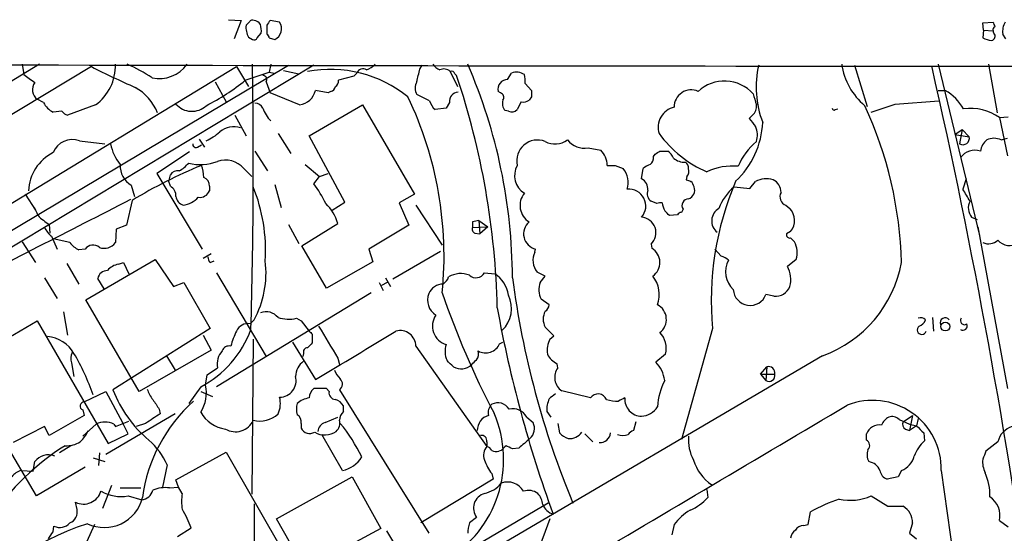
# Model space of a CAD drawing. Extents: x 5 to 1055, y 3 to 878.
# Drawn here: x 599 to 704, y 808 to 862 of the extents above; entities that cross this region are included whole.
import ezdxf

# ---------------------------------------------------------------- set-up
doc = ezdxf.new("R2010")
doc.units = 0
doc.header["$MEASUREMENT"] = 0
doc.layers.add('MAIN', color=5, linetype='CONTINUOUS')

msp = doc.modelspace()

# ---------------------------------------------------------------- linework, layer by layer
at = {"layer": 'MAIN'}
for p, q in [((621.3687, 862.1606), (622.7233, 862.076)), ((622.7233, 862.076), (621.9613, 860.1286)), ((623.57, 861.9066), (623.2313, 861.568)), ((626.7873, 861.9066), (625.7713, 862.076)), ((701.4633, 861.822), (702.564, 861.9066)), ((701.548, 861.06), (701.4633, 861.822)), ((624.4167, 860.2133), (624.84, 860.7213)), ((625.4327, 861.568), (625.4327, 860.6366)), ((701.548, 861.06), (701.4633, 860.2133)), ((701.548, 861.06), (702.564, 860.9753)), ((702.6487, 860.7213), (702.564, 860.9753)), ((703.9187, 860.1286), (703.58, 860.6366)), ((623.4853, 860.298), (623.9087, 860.044)), ((625.6867, 860.2133), (626.2793, 860.044)), ((601.3027, 857.4193), (581.3213, 845.3966)), ((599.44, 857.4193), (599.6093, 856.3186)), ((625.856, 857.4193), (625.6867, 856.5726)), ((696.722, 857.4193), (701.1247, 839.216)), ((702.056, 857.4193), (702.9873, 852.2546)), ((563.0333, 818.642), (627.7187, 857.3346)), ((606.806, 857.1653), (588.6873, 846.2433)), ((630.428, 857.3346), (590.042, 832.9506)), ((594.614, 840.4013), (622.2153, 857.1653)), ((622.2153, 857.1653), (623.4853, 855.0486)), ((623.1467, 855.726), (625.6867, 856.5726)), ((625.6867, 856.5726), (626.1947, 856.488)), ((627.2107, 856.742), (628.8193, 856.4033)), ((635, 856.488), (634.6613, 856.1493)), ((641.6887, 856.9113), (641.9427, 857.3346)), ((644.906, 856.6573), (645.668, 855.0486)), ((645.414, 856.4033), (645.5833, 856.234)), ((651.002, 855.8106), (651.4253, 856.488)), ((687.832, 857.3346), (689.1867, 852.932)), ((619.9293, 855.5566), (621.1147, 853.44)), ((625.348, 855.5566), (625.7713, 854.3713)), ((634.6613, 856.1493), (633.0527, 855.726)), ((652.8647, 855.3873), (653.542, 854.6253)), ((628.904, 853.1013), (625.7713, 854.3713)), ((631.952, 854.3713), (630.5973, 854.6253)), ((632.206, 854.5406), (631.952, 854.3713)), ((650.24, 854.3713), (649.986, 854.5406)), ((696.722, 854.6253), (697.484, 854.6253)), ((601.726, 853.3553), (601.0487, 853.694)), ((642.7047, 853.5246), (641.35, 854.202)), ((644.8213, 853.3553), (644.4827, 852.7626)), ((652.4413, 853.44), (652.018, 852.5933)), ((653.542, 853.948), (653.288, 853.6093)), ((692.15, 853.186), (696.8067, 853.5246)), ((603.6733, 852.424), (602.742, 852.3393)), ((607.2293, 853.1013), (604.266, 852.0006)), ((629.92, 849.7993), (635.5927, 853.1013)), ((635.5927, 853.1013), (641.096, 843.6186)), ((644.4827, 852.7626), (643.2973, 852.5933)), ((651.0867, 852.424), (650.748, 852.5086)), ((685.8, 852.5933), (686.054, 852.678)), ((622.046, 852.0006), (623.2313, 849.7993)), ((676.9947, 852.0006), (676.656, 851.662)), ((703.2413, 851.7466), (704.1727, 851.8313)), ((703.2413, 851.7466), (704.088, 847.6826)), ((698.5, 849.9686), (699.262, 850.4766)), ((699.262, 850.4766), (699.008, 848.9526)), ((699.262, 850.4766), (700.024, 849.7146)), ((605.536, 849.2913), (608.2453, 848.9526)), ((618.236, 849.4606), (618.8287, 848.614)), ((626.618, 850.0533), (627.9727, 847.9366)), ((633.73, 842.772), (629.92, 849.7993)), ((698.5, 849.9686), (700.024, 849.7146)), ((703.4107, 849.376), (704.088, 849.5453)), ((617.22, 848.106), (613.7487, 845.82)), ((618.0667, 848.614), (618.49, 848.868)), ((624.1627, 848.1906), (625.5173, 846.074)), ((659.5533, 848.5293), (660.908, 848.2753)), ((667.1733, 848.1906), (668.02, 848.1906)), ((666.496, 847.598), (666.6653, 847.852)), ((622.9773, 846.328), (623.824, 845.4813)), ((629.4967, 846.7513), (631.0207, 845.4813)), ((662.432, 846.6666), (663.2787, 846.328)), ((665.226, 845.2273), (665.3953, 846.328)), ((613.7487, 845.82), (618.5747, 837.7766)), ((615.0187, 844.9733), (615.188, 845.6506)), ((615.188, 844.4653), (615.0187, 844.9733)), ((630.428, 844.7193), (631.0207, 845.4813)), ((631.0207, 845.4813), (631.952, 845.82)), ((670.052, 845.4813), (669.9673, 845.1426)), ((676.7407, 844.2113), (677.3333, 844.9733)), ((699.6853, 845.2273), (699.3467, 844.1266)), ((611.0393, 844.55), (611.378, 843.3646)), ((619.3367, 844.4653), (619.3367, 843.9573)), ((626.2793, 844.6346), (626.9567, 842.1793)), ((675.0473, 844.3806), (676.7407, 844.2113)), ((599.7787, 843.6186), (600.8793, 841.9253)), ((611.124, 842.9413), (610.5313, 840.3166)), ((641.096, 843.6186), (639.4873, 842.6873)), ((666.8347, 842.6026), (666.242, 842.8566)), ((632.3753, 841.9253), (633.73, 842.772)), ((639.4873, 842.6873), (640.5033, 840.3166)), ((641.2653, 842.4333), (644.0593, 838.2)), ((669.6287, 842.01), (669.4593, 841.6713)), ((680.5507, 842.4333), (680.974, 842.0946)), ((647.954, 840.8246), (648.8853, 840.1473)), ((647.954, 840.8246), (648.0387, 839.3853)), ((669.036, 841.4173), (668.1893, 841.3326)), ((700.278, 841.1633), (700.8707, 840.9093)), ((602.3187, 840.4013), (602.4033, 839.47)), ((609.4307, 839.8933), (609.346, 838.454)), ((610.5313, 840.3166), (609.4307, 839.8933)), ((627.7187, 840.4013), (628.8193, 838.3693)), ((629.158, 838.1153), (632.968, 840.486)), ((640.5033, 840.3166), (636.27, 837.7766)), ((647.2767, 840.6553), (647.2767, 840.0626)), ((647.2767, 840.0626), (648.8853, 840.1473)), ((648.8853, 840.1473), (648.0387, 839.3853)), ((700.9553, 840.1473), (704.088, 822.96)), ((602.5727, 839.1313), (603.1653, 837.7766)), ((604.52, 838.454), (602.742, 838.8773)), ((647.5307, 839.47), (648.0387, 839.3853)), ((681.0587, 839.6393), (680.6353, 839.3853)), ((681.0587, 838.962), (681.482, 838.5386)), ((599.44, 838.5386), (600.8793, 836.3373)), ((606.1287, 837.7766), (605.4513, 837.692)), ((631.7827, 833.628), (629.158, 838.1153)), ((636.27, 837.7766), (636.6933, 836.422)), ((653.8807, 837.438), (653.9653, 837.7766)), ((666.242, 838.2846), (666.3267, 837.8613)), ((673.6927, 837.0146), (673.0153, 837.7766)), ((606.2133, 832.358), (613.5793, 836.676)), ((613.5793, 836.676), (615.5267, 833.7973)), ((619.506, 837.2686), (618.6593, 836.7606)), ((619.4213, 836.3373), (619.8447, 836.5066)), ((643.89, 837.5226), (638.81, 834.5593)), ((681.6513, 836.676), (680.72, 835.914)), ((604.1813, 836.2526), (605.4513, 834.0513)), ((609.6847, 836.168), (610.1927, 836.3373)), ((610.1927, 836.3373), (610.7853, 835.152)), ((636.6933, 836.422), (631.7827, 833.628)), ((601.8107, 834.7286), (603.1653, 832.5273)), ((608.1607, 833.5433), (607.4833, 834.644)), ((620.0987, 835.2366), (625.348, 826.3466)), ((638.048, 834.7286), (638.556, 833.7973)), ((648.5467, 835.2366), (649.6473, 835.152)), ((654.9813, 834.898), (654.1347, 835.3213)), ((654.4733, 834.2206), (654.9813, 834.898)), ((615.5267, 833.7973), (616.6273, 834.2206)), ((616.6273, 834.2206), (619.4213, 829.31)), ((637.3707, 834.2206), (637.794, 833.374)), ((638.2173, 834.2206), (637.6247, 833.882)), ((611.886, 822.6213), (606.2133, 832.358)), ((636.524, 833.12), (620.0987, 823.1293)), ((655.4047, 831.85), (654.558, 832.4426)), ((679.2807, 832.7813), (678.434, 832.9506)), ((603.8427, 831.088), (604.266, 828.6326)), ((623.6547, 829.818), (624.078, 830.2413)), ((628.5653, 830.4106), (629.0733, 830.1566)), ((696.1293, 830.4953), (696.214, 829.056)), ((596.138, 827.278), (601.0487, 830.1566)), ((601.0487, 830.1566), (608.584, 817.118)), ((619.4213, 829.31), (609.092, 822.7906)), ((629.0733, 830.1566), (629.92, 829.056)), ((655.9127, 828.548), (654.9813, 829.4793)), ((672.7613, 829.31), (669.4593, 817.5413)), ((618.6593, 828.6326), (619.506, 827.024)), ((623.9933, 828.2093), (623.824, 811.6993)), ((630.2587, 828.7173), (630.2587, 827.786)), ((655.4893, 828.2093), (655.9127, 828.548)), ((628.142, 827.8706), (630.5973, 823.8913)), ((641.2653, 827.4473), (648.8007, 816.7793)), ((650.1553, 827.7013), (650.494, 827.8706)), ((619.506, 827.024), (611.886, 822.6213)), ((614.7647, 826.4313), (615.696, 824.9073)), ((629.3273, 826.6853), (629.2427, 826.3466)), ((632.968, 826.1773), (633.1373, 825.5)), ((684.4453, 826.4313), (638.2173, 799.2533)), ((667.766, 826.6006), (666.75, 825.754)), ((604.6893, 825.6693), (604.9433, 824.23)), ((619.0827, 824.3993), (620.1833, 825.1613)), ((656.336, 825.1613), (656.2513, 825.5846)), ((677.8413, 824.484), (678.5187, 825.246)), ((678.5187, 825.246), (678.434, 823.8066)), ((618.9133, 823.2986), (619.0827, 824.3993)), ((677.8413, 824.484), (678.434, 823.8066)), ((677.8413, 824.484), (679.3653, 824.484)), ((618.4053, 823.1293), (617.1353, 821.3513)), ((631.7827, 822.96), (630.428, 822.96)), ((632.0367, 822.6213), (631.7827, 822.96)), ((606.044, 821.5206), (608.33, 822.6213)), ((608.33, 822.6213), (610.108, 819.3193)), ((618.4053, 822.6213), (619.6753, 822.1133)), ((633.1373, 822.7906), (642.62, 807.5506)), ((659.8073, 821.944), (656.7593, 822.706)), ((633.5607, 820.5046), (633.5607, 821.0973)), ((606.044, 820.0813), (602.3187, 817.9646)), ((605.8747, 820.674), (606.044, 820.0813)), ((615.696, 820.2506), (608.33, 815.9326)), ((614.0027, 820.7586), (614.0873, 820.2506)), ((631.6133, 819.3193), (632.968, 819.912)), ((653.034, 819.912), (653.7113, 819.3193)), ((655.1507, 820.5046), (655.574, 819.912)), ((692.9967, 819.404), (694.0127, 820.0813)), ((694.0127, 820.0813), (693.674, 818.4726)), ((601.8107, 818.896), (598.5087, 817.2026)), ((602.3187, 817.9646), (601.8107, 818.896)), ((607.314, 819.15), (605.8747, 817.88)), ((609.1767, 819.15), (609.346, 818.896)), ((609.346, 818.896), (610.7853, 819.4886)), ((610.7007, 818.134), (610.108, 819.3193)), ((612.5633, 819.2346), (611.5473, 818.896)), ((629.0733, 819.2346), (629.0733, 818.7266)), ((656.336, 819.2346), (656.5053, 818.2186)), ((664.6333, 819.404), (664.3793, 818.4726)), ((692.5733, 819.658), (693.674, 819.15)), ((693.674, 819.15), (694.436, 818.9806)), ((694.436, 818.9806), (693.674, 818.4726)), ((694.6053, 819.7426), (694.436, 818.9806)), ((608.584, 817.118), (610.7007, 818.134)), ((633.476, 814.2393), (631.2747, 818.0493)), ((659.2147, 818.134), (660.0613, 817.2873)), ((689.102, 817.4566), (689.102, 818.134)), ((693.2507, 818.642), (693.674, 818.4726)), ((695.198, 818.2186), (695.2827, 817.372)), ((600.964, 811.53), (597.408, 817.626)), ((604.6047, 816.864), (603.4193, 816.102)), ((604.012, 816.864), (603.5887, 816.61)), ((648.8007, 817.2873), (648.8007, 816.7793)), ((703.072, 817.2873), (701.802, 816.2713)), ((606.9753, 815.594), (608.2453, 815.1706)), ((607.6527, 816.102), (607.568, 814.7473)), ((615.7807, 813.2233), (621.1147, 816.1866)), ((621.1147, 816.1866), (628.7347, 802.894)), ((650.3247, 816.356), (650.0707, 816.2713)), ((652.1873, 816.61), (651.51, 816.5253)), ((600.6253, 814.1546), (600.7947, 815.1706)), ((606.1287, 814.578), (600.964, 811.53)), ((614.8493, 814.832), (614.3413, 812.4613)), ((599.3553, 814.2393), (600.6253, 814.1546)), ((626.4487, 809.0746), (634.492, 813.562)), ((634.492, 813.562), (637.54, 808.0586)), ((649.3087, 813.9006), (649.478, 813.308)), ((692.4887, 813.562), (691.3033, 813.308)), ((692.8273, 814.2393), (692.4887, 813.562)), ((697.0607, 814.2393), (703.9187, 764.7093)), ((608.9227, 812.6306), (607.9913, 810.1753)), ((615.1033, 812.3766), (616.0347, 812.4613)), ((616.0347, 812.4613), (615.7807, 813.2233)), ((616.458, 811.784), (616.0347, 812.4613)), ((649.478, 813.308), (641.7733, 808.6513)), ((609.854, 812.3766), (612.0553, 812.3766)), ((610.7007, 811.53), (612.14, 811.1066)), ((672.1687, 812.2073), (672.2533, 811.3606)), ((689.61, 811.53), (691.388, 810.4293)), ((605.282, 810.0906), (605.1127, 810.8526)), ((624.078, 810.6833), (624.078, 790.6173)), ((655.32, 810.768), (644.8213, 804.5873)), ((691.388, 810.4293), (692.9967, 810.4293)), ((682.9213, 808.482), (683.1753, 809.8366)), ((602.742, 807.72), (602.8267, 808.3126)), ((607.1447, 808.482), (606.298, 806.6193)), ((630.936, 801.2853), (626.4487, 809.0746)), ((647.7, 809.244), (646.938, 808.6513)), ((655.4893, 809.0746), (654.1347, 805.434)), ((668.6973, 808.482), (668.4433, 807.3813)), ((682.4133, 808.3973), (682.9213, 808.482)), ((694.0127, 808.6513), (693.674, 807.5506)), ((703.2413, 808.9053), (704.1727, 808.228)), ((615.95, 807.212), (617.3893, 808.1433)), ((637.54, 808.0586), (634.8307, 806.6193)), ((638.1327, 807.8046), (639.4027, 805.688)), ((693.674, 807.5506), (694.436, 806.958))]:
    msp.add_line(p, q, dxfattribs=at)
msp.add_circle((697.4816, 829.5371), 0.4729, dxfattribs=at)
for centre, radius, start, end in [((623.9087, 861.7373), 0.3787, 63.441716, 153.441716), ((623.9226, 861.074), 1.014, 34.793431, 81.184241), ((622.4718, 860.9754), 2.3818, 353.875783, 16.518371), ((752.6019, 777.1721), 152.6259, 146.200557, 146.42974), ((625.6762, 861.2091), 1.3119, 297.3678, 32.118805), ((829.641, 903.975), 133.8593, 198.316946, 198.546143), ((705.6129, 860.8904), 2.0487, 150.26275, 187.116344), ((625.2642, 861.3142), 2.0487, 172.883656, 209.73725), ((625.1358, 860.1706), 0.5525, 4.432107, 57.497791), ((702.3241, 860.4062), 0.4524, 278.977235, 44.149179), ((702.8604, 861.1023), 0.3224, 113.217258, 203.193924), ((624.0781, 860.3826), 0.3786, 243.421413, 333.434949), ((702.5101, 862.2172), 2.2608, 242.418273, 267.074191), ((720.8437, 53181.2931), 52324.0802, 269.83906184, 270.06824483), ((604.2481, 857.2405), 5.101, 305.762784, 2.008727), ((602.5666, 839.6276), 19.5279, 56.865332, 65.656841), ((614.0028, 859.5482), 3.6487, 257.943849, 324.304785), ((11.3119, 847.0025), 612.6854, 358.3373171, 0.9741826), ((635.0998, 859.2943), 2.6323, 290.368798, 314.576735), ((644.6116, 858.6494), 1.9932, 218.108952, 246.138207), ((594.1581, 834.5854), 57.3521, 0.14306, 23.461668), ((693.5535, 858.4797), 7.1552, 188.522609, 229.774786), ((642.5301, 926.7109), 78.1844, 242.811396, 246.586721), ((632.141, 843.7118), 13.1643, 51.038598, 100.461456), ((635.635, 856.2763), 0.6693, 55.303222, 161.562344), ((302.862, 940.9044), 349.0822, 345.848186, 346.077381), ((644.226, 855.899), 1.0185, 48.116064, 114.396003), ((645.033, 856.2763), 0.4016, 18.434949, 108.434949), ((651.9438, 855.1329), 1.4509, 54.807078, 110.938279), ((687.6265, 854.9631), 10.2331, 166.59998, 201.34403), ((19.1641, 703.669), 694.0853, 2.8593745, 12.7836994), ((811.8518, 1152.245), 364.1693, 234.351387, 234.58057), ((601.8105, 854.71), 1.2698, 143.124688, 233.137321), ((608.3004, 873.928), 23.4888, 297.092825, 309.2021), ((625.0094, 855.8107), 0.4233, 323.113861, 90.013536), ((632.3754, 855.6413), 0.6826, 299.738635, 7.12814), ((642.6202, 854.8793), 1.4395, 151.93243, 208.06757), ((566.365, 829.6595), 83.5568, 1.269902, 18.544497), ((651.0193, 854.7554), 1.0554, 90.93928, 191.743265), ((650.4914, 855.641), 2.3868, 353.898391, 16.492768), ((674.0318, 851.5038), 4.1269, 42.400514, 132.620636), ((608.5558, 850.0288), 5.7277, 22.867718, 59.501336), ((628.6612, 855.0738), 1.9874, 277.017382, 346.957411), ((632.1212, 855.1334), 0.5988, 278.140927, 351.859073), ((645.7981, 853.4732), 0.9838, 92.644872, 186.882322), ((650.113, 853.9056), 0.4827, 322.12814, 74.745922), ((822.8419, 854.2866), 169.3002, 179.885375, 180.114592), ((670.4964, 852.9002), 1.7999, 65.693298, 181.684216), ((973.5899, 938.3735), 308.2031, 195.832709, 196.06188), ((694.7889, 849.9829), 5.368, 30.136889, 59.863111), ((603.5462, 854.1595), 1.9899, 203.83678, 246.16322), ((624.2051, 852.3818), 0.8898, 25.338213, 92.731211), ((604.8438, 836.9976), 39.4067, 354.352991, 25.476435), ((645.1759, 854.4428), 2.6362, 200.383071, 224.552782), ((651.5385, 853.2707), 1.098, 162.038641, 223.952068), ((652.6954, 854.3711), 0.9651, 254.735509, 307.879149), ((604.6047, 853.1013), 1.1516, 216.024081, 252.896174), ((617.4716, 854.6627), 2.2449, 221.131424, 312.839227), ((628.0184, 853.7015), 3.1522, 197.328977, 226.685251), ((651.4254, 853.2067), 0.8529, 246.60028, 314.011912), ((669.163, 850.7191), 2.1785, 102.343102, 197.795371), ((676.3092, 852.896), 1.1276, 307.436933, 10.489812), ((685.673, 852.7626), 0.2117, 180, 306.875312), ((650.8509, 835.3302), 41.9885, 1.37438, 24.911656), ((479.2075, 1487.755), 669.3447, 288.3210369, 288.5502224), ((700.151, 847.3636), 5.3629, 54.813675, 97.712334), ((668.9888, 851.6286), 9.1148, 313.09991, 357.547718), ((888.6725, 1020.5658), 271.071, 218.542721, 218.771901), ((616.3261, 854.9986), 6.3018, 295.08687, 310.722002), ((621.9191, 848.4528), 2.3082, 71.835075, 129.938419), ((675.2478, 849.8989), 2.278, 342.307169, 23.721407), ((604.7907, 847.2227), 2.1988, 70.186315, 158.703757), ((654.1674, 847.1576), 2.2048, 68.336126, 192.867619), ((656.0292, 851.2148), 2.2652, 242.443971, 305.730568), ((659.1773, 850.8367), 2.3378, 218.668612, 279.255226), ((676.898, 857.1079), 12.0826, 215.722732, 246.957509), ((682.4052, 843.4717), 7.6001, 131.010967, 155.84255), ((699.3418, 849.5659), 0.6982, 241.44193, 12.2965), ((703.2457, 847.8131), 2.0711, 131.008179, 169.497944), ((702.6487, 847.7458), 1.7995, 64.947329, 115.052671), ((604.8816, 843.7599), 4.7684, 116.660702, 177.627412), ((613.7483, 849.8838), 4.9978, 190.738179, 218.81253), ((617.8973, 848.9102), 0.3412, 172.862488, 299.765709), ((659.2723, 846.6397), 2.3132, 0.666315, 44.998249), ((582.2693, 975.0212), 152.626, 303.570291, 303.799474), ((666.7915, 846.6236), 1.9912, 23.846208, 51.904188), ((700.649, 846.2957), 1.976, 73.527661, 141.961495), ((618.4114, 851.4651), 4.7203, 254.315207, 292.047773), ((621.03, 844.6911), 2.5439, 40.050402, 109.440659), ((665.5105, 847.5011), 0.9902, 310.782042, 5.615598), ((669.8405, 848.9954), 1.9906, 231.916493, 271.214773), ((669.5438, 846.4126), 0.6827, 352.88227, 60.239505), ((612.2811, 846.6384), 2.4297, 177.336725, 239.263526), ((638.2726, 798.4056), 52.1582, 112.289147, 121.366145), ((615.936, 845.2413), 0.8527, 77.585625, 151.312851), ((613.9097, 849.7587), 4.2964, 300.949806, 318.656508), ((614.527, 845.2136), 4.221, 2.484836, 20.135029), ((653.955, 845.5851), 2.2185, 150.823733, 238.019255), ((662.0087, 1058.3163), 211.6501, 269.885381, 270.114592), ((661.5022, 844.845), 2.3141, 341.914249, 39.854707), ((666.5629, 845.1237), 1.6774, 103.993164, 134.113543), ((669.2902, 846.0739), 0.9651, 322.120851, 15.264491), ((674.9521, 839.9771), 6.6252, 85.510491, 114.842186), ((618.3848, 844.5138), 0.9531, 357.08326, 67.859223), ((664.6631, 844.1195), 1.2426, 356.424241, 63.063774), ((712.5488, 972.0652), 133.8751, 251.453816, 251.682986), ((669.559, 844.0566), 1.2961, 14.475817, 45.012503), ((705.1931, 832.25), 32.5648, 157.001501, 185.179806), ((678.481, 842.678), 2.5662, 73.822137, 116.56605), ((678.5641, 843.8057), 1.4787, 359.314157, 64.701742), ((614.5671, 843.421), 1.2149, 357.33919, 59.265937), ((618.3053, 844.3865), 1.1171, 262.07661, 337.406174), ((606.9841, 837.5978), 18.3117, 356.58371, 21.740751), ((619.8489, 836.9326), 13.1358, 25.571924, 36.354763), ((663.893, 842.3513), 1.7855, 318.291846, 96.140687), ((666.8138, 843.6611), 0.987, 157.298415, 234.596612), ((669.871, 844.0474), 1.0001, 290.502406, 19.460373), ((678.6817, 840.1142), 5.6046, 130.42654, 159.307312), ((683.6617, 833.852), 18.7506, 28.70035, 33.227163), ((3119.9591, -4072.6881), 5518.9988, 117.0399876, 117.2691703), ((616.8754, 843.4829), 1.1011, 186.167798, 252.412536), ((616.0845, 845.2553), 2.8589, 279.222468, 316.296769), ((654.3803, 842.4037), 2.0616, 140.920027, 238.005222), ((670.2393, 842.391), 0.7198, 91.432892, 211.963191), ((680.8611, 843.3223), 0.9416, 150.358516, 250.753027), ((701.4358, 842.1342), 1.511, 151.438567, 219.982294), ((597.1587, 839.9803), 4.1984, 18.790127, 34.339975), ((628.6649, 839.3434), 4.4522, 14.870571, 47.057913), ((667.2579, 841.7574), 0.9452, 79.675635, 116.597581), ((669.9912, 842.995), 2.5823, 186.843478, 206.554136), ((540.9353, 714.5866), 179.6055, 44.885409, 45.114591), ((674.1988, 840.7683), 1.5287, 119.81694, 232.553663), ((679.6352, 840.8193), 1.849, 320.343213, 43.608482), ((605.6075, 845.8075), 6.328, 225.004482, 238.686238), ((689.9359, 671.4327), 174.5167, 103.919645, 104.148852), ((665.0799, 839.4931), 1.6766, 313.878687, 85.000802), ((669.5016, 841.1211), 0.5518, 94.396316, 147.536771), ((604.5196, 841.5017), 3.0674, 207.979423, 230.602432), ((647.6998, 839.8932), 0.4558, 158.179914, 248.219602), ((654.358, 839.388), 1.6586, 130.174894, 256.303926), ((680.9598, 839.2865), 0.3392, 163.066164, 286.949994), ((702.0625, 839.8804), 1.5471, 247.21377, 310.730236), ((704.3416, 839.8588), 1.7135, 222.190018, 299.62751), ((606.8904, 840.4009), 3.0674, 219.397568, 242.020577), ((606.9683, 837.1628), 1.0401, 48.851386, 143.830866), ((608.1608, 839.3285), 1.4729, 249.820479, 323.578233), ((665.408, 836.3522), 1.7667, 304.60306, 58.668055), ((679.1871, 837.391), 2.5658, 343.819648, 26.568047), ((620.1242, 836.9893), 0.9587, 183.546139, 222.848561), ((614.9859, 835.2062), 10.3593, 331.362482, 7.211317), ((655.6637, 836.5784), 1.9794, 154.260875, 219.426063), ((673.2883, 835.3892), 1.675, 45.863544, 76.028469), ((676.751, 835.3561), 2.6074, 151.723801, 226.697018), ((608.5012, 834.4554), 1.0352, 90.10516, 169.503081), ((610.0622, 834.1316), 2.0711, 100.502056, 138.991821), ((678.3331, 834.554), 2.7472, 344.011345, 29.673482), ((680.0143, 838.6798), 13.0254, 289.888026, 349.639482), ((643.2977, 835.3211), 1.526, 303.682778, 340.562881), ((646.0066, 832.6969), 2.4682, 67.829593, 120.964951), ((647.6335, 835.7992), 1.0726, 229.578891, 328.363802), ((647.8526, 832.4258), 3.2639, 7.751014, 56.642466), ((744.9152, 846.9686), 94.2038, 187.465612, 202.599031), ((663.9767, 832.9259), 3.1331, 339.91612, 39.008524), ((644.161, 832.3748), 1.6766, 90.580969, 156.799166), ((656.5056, 833.4264), 2.182, 158.655, 206.799917), ((676.7534, 833.5805), 1.7948, 183.894341, 339.453669), ((679.5029, 834.33), 1.5646, 261.835198, 340.094173), ((644.398, 832.358), 1.9027, 159.14648, 237.724892), ((726.6408, 861.0918), 87.1902, 198.71214, 207.868492), ((648.2971, 831.449), 3.1289, 312.458703, 26.928663), ((782.1346, 855.4849), 134.3889, 190.27598, 199.972139), ((654.6283, 831.8643), 0.7766, 297.036896, 358.944826), ((666.0967, 830.2869), 1.7663, 307.554352, 62.243877), ((625.3479, 829.5072), 1.6092, 37.881854, 111.608346), ((627.7423, 833.9165), 3.6012, 251.808061, 283.210821), ((645.0565, 829.5779), 2.0435, 145.025207, 253.69258), ((656.6752, 830.3259), 1.8937, 153.441714, 206.55558), ((694.8758, 829.8285), 0.6419, 40.026158, 114.924142), ((694.3936, 830.5377), 1.0178, 286.930557, 343.069443), ((697.4678, 829.9393), 0.5332, 34.494689, 202.727321), ((699.516, 830.1567), 0.4233, 143.143638, 306.867191), ((613.3128, 832.9669), 11.0775, 297.368648, 340.25923), ((623.4039, 828.5512), 1.2914, 78.801443, 156.989004), ((1478.6226, 1335.8679), 987.3785, 210.8489103, 211.0780943), ((694.9863, 829.183), 0.4827, 127.87186, 344.745922), ((699.3489, 829.6158), 0.4671, 236.731843, 25.648967), ((601.8624, 824.9281), 3.5468, 29.698396, 85.360315), ((628.2269, 825.928), 6.7767, 152.510806, 167.044483), ((714.7643, 913.5615), 119.7486, 224.885375, 225.114558), ((-656.2994, 2964.3193), 2497.5058, 301.0156885, 301.2448718), ((639.5772, 827.423), 1.6883, 0.824709, 104.70297), ((657.7758, 827.0239), 2.5755, 152.596228, 189.459762), ((665.4764, 827.2268), 2.3737, 344.703811, 44.366763), ((621.4274, 826.6975), 0.7748, 75.400592, 161.81527), ((629.7695, 826.817), 0.4614, 92.33528, 196.58506), ((757.0046, 700.5321), 179.6053, 134.885409, 135.114591), ((646.5665, 826.8719), 2.2128, 160.334332, 205.383862), ((648.6737, 828.3362), 1.612, 240.064661, 336.803743), ((605.833, 826.1349), 1.2348, 149.04818, 202.151227), ((583.8707, 814.2893), 24.4482, 19.083645, 30.466258), ((622.2158, 825.5422), 2.0679, 137.496872, 190.614379), ((646.8537, 826.6429), 1.058, 323.122521, 16.269736), ((657.2262, 827.5755), 2.2168, 206.089977, 243.910024), ((630.5578, 824.1639), 2.0782, 126.3069, 178.177279), ((475.5685, 656.2222), 239.4975, 44.889638, 45.118804), ((646.0491, 826.6709), 1.6362, 240.553932, 314.30668), ((520.446, 952.7539), 179.6054, 314.885431, 315.114614), ((657.7278, 824.1371), 1.728, 143.651332, 235.911739), ((664.1991, 823.3377), 3.5136, 7.669104, 43.447792), ((678.7304, 824.6299), 0.6515, 347.058121, 108.96339), ((626.7807, 823.7857), 1.7571, 270.215213, 14.646802), ((635.097, 825.8235), 2.6323, 200.368798, 224.576735), ((632.696, 823.4179), 0.7669, 305.126047, 46.696022), ((678.7712, 824.3219), 0.6158, 236.800224, 15.261647), ((615.3299, 822.4468), 3.6832, 326.613671, 13.371456), ((631.388, 821.845), 1.4713, 130.728008, 176.141889), ((673.9668, 820.5915), 7.0601, 152.909774, 176.580546), ((621.3985, 827.5533), 13.196, 201.15678, 229.918967), ((616.0036, 823.9264), 3.4356, 197.81475, 218.779095), ((624.3089, 821.3675), 2.565, 334.187181, 14.93559), ((630.3148, 819.4411), 2.5338, 98.96381, 131.073185), ((632.7634, 822.5084), 0.7355, 171.169134, 266.148614), ((782.7312, 652.8044), 211.6403, 126.756633, 126.985837), ((660.6096, 821.415), 0.9609, 21.976351, 146.600965), ((747.7693, 652.4798), 189.2834, 116.45383, 116.683054), ((665.2701, 821.8222), 1.8261, 176.175699, 268.616207), ((606.0533, 821.0785), 0.4422, 91.205094, 246.176971), ((628.8645, 809.1148), 16.7907, 131.935851, 172.31349), ((867.6984, 990.6394), 305.3211, 213.578073, 213.807225), ((630.6811, 820.7586), 2.1158, 163.732105, 196.265296), ((632.4033, 820.5183), 1.2941, 26.576931, 76.108716), ((650.1194, 820.3939), 1.1912, 132.890737, 195.214619), ((649.9607, 819.9884), 1.4349, 32.465067, 117.025779), ((658.7044, 820.5395), 3.5539, 158.199788, 180.562669), ((-3581.7757, 7988.1642), 8341.9828, 300.54997259, 300.77915569), ((662.7704, 826.4509), 4.8456, 254.809386, 270.003547), ((665.0564, 822.1983), 2.2082, 274.404874, 327.524032), ((689.7422, 814.3676), 7.3196, 358.995655, 111.412141), ((867.3482, 438.7083), 457.9472, 123.57549, 123.804652), ((621.5511, 822.2375), 3.6331, 210.017366, 261.753476), ((624.7026, 822.2489), 2.768, 255.152451, 313.786542), ((628.2409, 819.4182), 0.8524, 347.561596, 61.318192), ((634.4802, 819.5247), 1.3438, 133.178636, 177.927351), ((638.2025, 815.4221), 12.3771, 300.490987, 23.388115), ((649.4193, 818.5093), 1.635, 105.950691, 181.286187), ((651.5382, 819.0934), 1.7051, 28.690375, 102.425665), ((692.4214, 818.292), 1.8774, 120.353977, 155.675263), ((691.8113, 818.8677), 1.0978, 46.044444, 107.964578), ((608.2453, 817.4352), 1.9514, 61.491238, 118.506182), ((622.0971, 820.4267), 2.0794, 239.124138, 335.769491), ((631.9464, 818.2694), 1.1015, 107.602583, 173.818923), ((632.0788, 819.2347), 1.1114, 310.372589, 17.738779), ((620.526, 808.5601), 16.5871, 25.414114, 40.056338), ((652.409, 818.6992), 1.4424, 311.922846, 25.461808), ((690.5321, 817.5188), 1.5568, 83.41229, 156.723606), ((693.5048, 819.15), 0.5681, 153.43946, 243.425927), ((885.3418, 1009.1243), 269.4432, 224.885408, 225.114562), ((705.1837, 816.8131), 2.1642, 105.756662, 167.343701), ((602.9538, 820.0871), 3.8667, 313.607367, 335.32059), ((629.9952, 819.2026), 1.0375, 207.308437, 299.91817), ((631.5891, 820.1437), 2.1321, 239.677794, 304.565131), ((648.208, 817.3719), 0.5987, 351.876665, 98.132809), ((658.3543, 820.0965), 2.6354, 225.444287, 249.623856), ((657.5843, 819.1802), 1.5612, 264.574978, 325.828484), ((660.8234, 818.3032), 1.1038, 265.599304, 355.604479), ((663.2364, 819.7005), 1.7405, 251.565051, 288.431826), ((664.7176, 817.3725), 1.1509, 107.093579, 143.981411), ((674.8832, 817.4916), 4.6781, 175.237477, 207.382849), ((604.1747, 819.5141), 2.6551, 266.486798, 302.998175), ((607.9148, 811.7217), 7.6001, 24.15745, 48.989033), ((649.867, 815.8491), 1.415, 138.89978, 201.086349), ((648.6843, 816.1231), 0.6664, 20.455419, 79.941222), ((777.5786, 689.6101), 179.6053, 134.885409, 135.114591), ((566.5014, 647.3797), 189.3058, 63.316973, 63.54617), ((906.7586, 520.793), 390.2746, 130.485104, 130.714307), ((688.8258, 816.8885), 0.6317, 314.846083, 64.071813), ((697.7211, 814.5227), 3.7502, 130.556552, 160.682339), ((619.2947, 793.1103), 28.2651, 123.756746, 146.849946), ((602.2422, 814.0771), 1.8141, 68.356357, 142.931127), ((632.9148, 817.1857), 2.9993, 280.78394, 329.835966), ((649.8589, 817.8362), 1.5792, 249.609571, 277.70781), ((690.8052, 815.9051), 1.6247, 160.755389, 206.877321), ((691.9699, 816.3656), 2.2926, 291.96105, 344.768992), ((913.3376, 731.161), 228.0155, 158.082856, 158.312006), ((654.0201, 817.3162), 5.8192, 199.852385, 215.940797), ((675.6048, 816.9226), 5.1259, 197.983565, 235.163742), ((689.134, 813.6681), 1.5188, 22.091427, 81.595145), ((703.9896, 815.1284), 2.5436, 173.312798, 206.705074), ((599.8635, 812.3763), 1.9311, 105.258241, 142.120072), ((691.6364, 814.3579), 1.1015, 186.181077, 252.397417), ((696.047, 811.5304), 6.1789, 359.210857, 23.409719), ((647.8387, 814.9143), 3.2093, 282.744523, 320.770008), ((650.9967, 811.024), 1.9782, 30.835605, 109.858393), ((605.9593, 812.6064), 1.9474, 244.232317, 343.030513), ((609.9387, 815.6224), 4.1627, 239.436824, 280.547618), ((611.9802, 812.4925), 1.3951, 276.577394, 344.623848), ((614.6376, 809.2867), 3.1248, 81.42907, 114.832128), ((620.6477, 810.9373), 4.2744, 168.574925, 191.425075), ((649.0107, 810.2182), 1.6331, 106.506355, 216.622203), ((653.2033, 810.3872), 1.7272, 53.968724, 107.10468), ((652.8143, 810.4803), 1.9167, 3.538667, 42.85825), ((687.3994, 816.5326), 5.4693, 257.582207, 293.840166), ((700.8119, 809.4068), 2.4806, 348.336291, 55.264381), ((608.1699, 812.3342), 4.17, 244.622193, 346.498281), ((656.4465, 811.3569), 1.879, 203.801184, 250.782049), ((668.0613, 815.1669), 5.6622, 294.292293, 317.760821), ((691.9806, 794.1315), 18.0051, 108.648385, 119.277824), ((691.9422, 808.6474), 2.0705, 0.107922, 59.38363), ((604.0152, 809.8399), 1.2914, 293.010996, 11.194205), ((607.6447, 804.6793), 10.342, 19.569228, 31.549612), ((673.1351, 805.2537), 5.4878, 120.005952, 143.965795), ((615.2587, 781.0941), 28.8708, 107.904956, 143.990004), ((603.4467, 809.6152), 1.4426, 244.5469, 318.073897), ((650.9215, 807.4752), 4.1535, 163.55114, 178.959828), ((682.498, 807.2967), 1.1039, 94.400696, 147.530798), ((411.988, 934.3389), 228.9529, 326.195362, 326.424545), ((682.159, 806.9582), 1.1035, 122.461635, 175.613639)]:
    msp.add_arc(centre, radius, start, end, dxfattribs=at)

doc.saveas('drawing.dxf')
